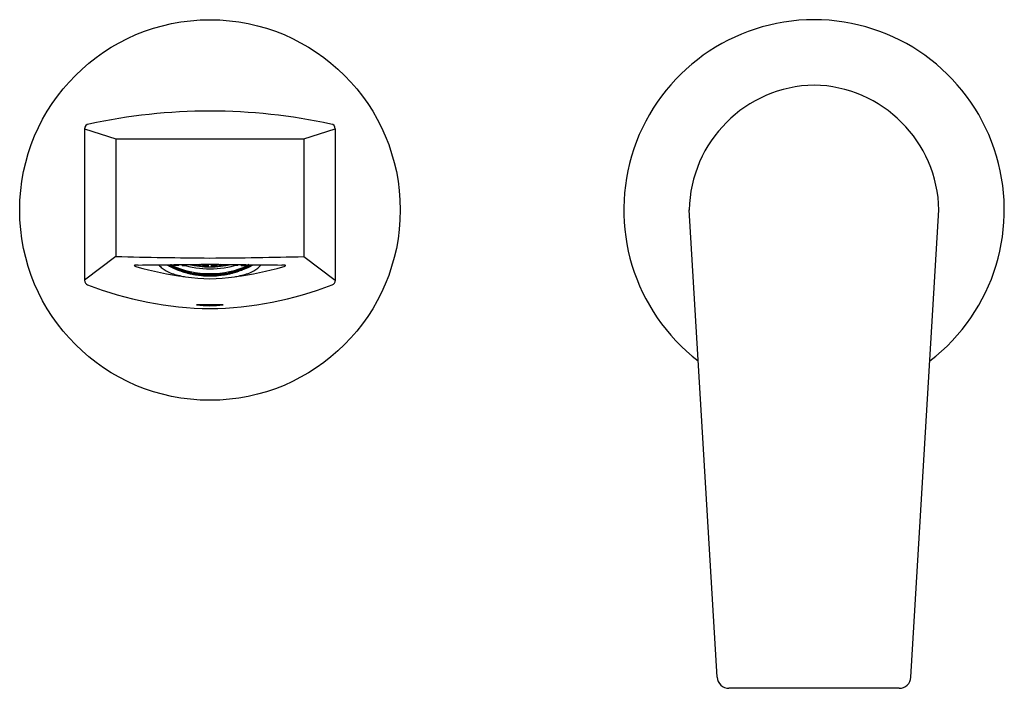
# Model space of a CAD drawing. Units: inches. Extents: x 3597.08 to 3603.6, y 277.36 to 281.78.
import ezdxf

# ---------------------------------------------------------------- set-up
doc = ezdxf.new("R2010")
doc.units = ezdxf.units.IN
doc.header["$LTSCALE"] = 0.64311
doc.header["$MEASUREMENT"] = 0
doc.layers.get('0').update_dxf_attribs({"color": 255, "linetype": 'CONTINUOUS'})
doc.layers.get('Defpoints').update_dxf_attribs({"linetype": 'CONTINUOUS'})
doc.styles.get("Standard").update_dxf_attribs({"font": 'txt', "width": 0.8})

msp = doc.modelspace()

# ---------------------------------------------------------------- linework, layer by layer
for p, q in [((3597.5074, 281.06), (3597.5074, 280.0574)), ((3597.5074, 281.06), (3597.7153, 280.9949)), ((3598.9599, 280.9945), (3599.1678, 281.06)), ((3599.1678, 281.06), (3599.1678, 280.0574)), ((3597.7153, 280.9949), (3598.9599, 280.9945)), ((3597.7153, 280.9949), (3597.7153, 280.215)), ((3598.9599, 280.9945), (3598.9599, 280.215)), ((3601.6957, 277.4305), (3601.5108, 280.523)), ((3602.9795, 277.4305), (3603.1644, 280.523)), ((3597.7153, 280.215), (3597.5074, 280.0574)), ((3598.0691, 280.1591), (3598.0691, 280.1609)), ((3598.0808, 280.1592), (3598.0768, 280.161)), ((3598.0772, 280.1509), (3598.0772, 280.1563)), ((3598.0808, 280.1592), (3598.084, 280.1611)), ((3598.0813, 280.1575), (3598.0808, 280.1592)), ((3598.0813, 280.1575), (3598.0874, 280.1612)), ((3598.0978, 280.1557), (3598.0978, 280.1613)), ((3598.132, 280.1557), (3598.0978, 280.1557)), ((3598.1051, 280.1557), (3598.1051, 280.1614)), ((3598.1247, 280.1557), (3598.1247, 280.1616)), ((3598.132, 280.1557), (3598.132, 280.1617)), ((3598.1535, 280.1557), (3598.1535, 280.1615)), ((3598.1535, 280.1557), (3598.1732, 280.1557)), ((3598.1607, 280.1557), (3598.1607, 280.1593)), ((3598.2181, 280.1587), (3598.214, 280.1628)), ((3598.2176, 280.1584), (3598.2176, 280.1592)), ((3598.2176, 280.1584), (3598.2181, 280.1587)), ((3598.2344, 280.1557), (3598.2349, 280.1552)), ((3598.2349, 280.1552), (3598.2349, 280.156)), ((3598.2361, 280.1603), (3598.2361, 280.1631)), ((3598.2721, 280.1554), (3598.2721, 280.1636)), ((3598.2918, 280.1536), (3598.2918, 280.1639)), ((3598.3278, 280.1519), (3598.3278, 280.1644)), ((3598.3474, 280.1519), (3598.3474, 280.1644)), ((3598.3834, 280.1536), (3598.3834, 280.1639)), ((3598.4031, 280.1554), (3598.4031, 280.1636)), ((3598.4391, 280.1603), (3598.4391, 280.1631)), ((3598.4403, 280.1552), (3598.4403, 280.156)), ((3598.4408, 280.1557), (3598.4403, 280.1552)), ((3598.4571, 280.1587), (3598.4613, 280.1628)), ((3598.4576, 280.1584), (3598.4571, 280.1587)), ((3598.4576, 280.1584), (3598.4576, 280.1592)), ((3598.5217, 280.1557), (3598.502, 280.1557)), ((3598.5145, 280.1557), (3598.5145, 280.1593)), ((3598.5217, 280.1557), (3598.5217, 280.1615)), ((3598.5432, 280.1557), (3598.5432, 280.1617)), ((3598.5432, 280.1557), (3598.5774, 280.1557)), ((3598.5505, 280.1557), (3598.5505, 280.1616)), ((3598.5702, 280.1557), (3598.5702, 280.1614)), ((3598.5774, 280.1557), (3598.5774, 280.1613)), ((3598.5939, 280.1575), (3598.5879, 280.1612)), ((3598.5944, 280.1592), (3598.5912, 280.1611)), ((3598.5939, 280.1575), (3598.5944, 280.1592)), ((3598.5944, 280.1592), (3598.5984, 280.161)), ((3598.598, 280.1509), (3598.598, 280.1563)), ((3598.6062, 280.1591), (3598.6062, 280.1609)), ((3598.9599, 280.215), (3599.1678, 280.0574)), ((3598.0772, 280.1486), (3598.0772, 280.1474)), ((3598.0969, 280.142), (3598.0969, 280.1446)), ((3598.0969, 280.1396), (3598.0969, 280.1381)), ((3598.1051, 280.1356), (3598.1051, 280.1394)), ((3598.1063, 280.1407), (3598.1067, 280.1403)), ((3598.1235, 280.1339), (3598.1231, 280.1339)), ((3598.1247, 280.1278), (3598.1247, 280.1316)), ((3598.1329, 280.1278), (3598.1329, 280.1305)), ((3598.1329, 280.1233), (3598.1329, 280.1253)), ((3598.1526, 280.1211), (3598.1526, 280.1239)), ((3598.1526, 280.1163), (3598.1526, 280.1186)), ((3598.1607, 280.1155), (3598.1607, 280.1195)), ((3598.1624, 280.1207), (3598.1619, 280.121)), ((3598.1792, 280.1161), (3598.1787, 280.1161)), ((3598.1804, 280.1098), (3598.1804, 280.1139)), ((3598.1886, 280.1109), (3598.1886, 280.1137)), ((3598.1886, 280.1058), (3598.1886, 280.1083)), ((3598.2083, 280.1063), (3598.2083, 280.1091)), ((3598.2083, 280.1011), (3598.2083, 280.1036)), ((3598.2164, 280.1013), (3598.2164, 280.1055)), ((3598.2164, 280.0997), (3598.2164, 280.099)), ((3598.2176, 280.1071), (3598.2181, 280.1069)), ((3598.2344, 280.1039), (3598.2349, 280.1039)), ((3598.2361, 280.0976), (3598.2361, 280.1018)), ((3598.2361, 280.096), (3598.2361, 280.0952)), ((3598.2442, 280.0996), (3598.2442, 280.1024)), ((3598.2442, 280.0943), (3598.2442, 280.0969)), ((3598.2639, 280.0969), (3598.2639, 280.0997)), ((3598.2639, 280.0915), (3598.2639, 280.0942)), ((3598.2721, 280.0926), (3598.2721, 280.0969)), ((3598.2721, 280.09), (3598.2721, 280.0909)), ((3598.2733, 280.1499), (3598.2733, 280.1507)), ((3598.2733, 280.1499), (3598.2738, 280.1503)), ((3598.2738, 280.0985), (3598.2733, 280.0987)), ((3598.2901, 280.1488), (3598.2906, 280.1484)), ((3598.2901, 280.097), (3598.2906, 280.0971)), ((3598.2906, 280.1484), (3598.2906, 280.1491)), ((3598.2918, 280.0908), (3598.2918, 280.0951)), ((3598.2918, 280.0881), (3598.2918, 280.0891)), ((3598.2999, 280.0936), (3598.2999, 280.0965)), ((3598.2999, 280.0882), (3598.2999, 280.0908)), ((3598.3196, 280.0927), (3598.3196, 280.0956)), ((3598.3196, 280.0872), (3598.3196, 280.0899)), ((3598.3278, 280.0935), (3598.3278, 280.0891)), ((3598.3278, 280.0864), (3598.3278, 280.0874)), ((3598.329, 280.1466), (3598.329, 280.1474)), ((3598.3295, 280.147), (3598.329, 280.1466)), ((3598.3295, 280.0952), (3598.329, 280.0954)), ((3598.3458, 280.147), (3598.3462, 280.1466)), ((3598.3458, 280.0952), (3598.3462, 280.0954)), ((3598.3462, 280.1466), (3598.3462, 280.1474)), ((3598.3474, 280.0935), (3598.3474, 280.0891)), ((3598.3474, 280.0864), (3598.3474, 280.0874)), ((3598.3556, 280.0927), (3598.3556, 280.0956)), ((3598.3556, 280.0872), (3598.3556, 280.0899)), ((3598.3753, 280.0936), (3598.3753, 280.0965)), ((3598.3753, 280.0882), (3598.3753, 280.0908)), ((3598.3834, 280.0908), (3598.3834, 280.0951)), ((3598.3834, 280.0881), (3598.3834, 280.0891)), ((3598.3846, 280.1484), (3598.3846, 280.1491)), ((3598.3851, 280.1488), (3598.3846, 280.1484)), ((3598.3851, 280.097), (3598.3846, 280.0971)), ((3598.4019, 280.1499), (3598.4014, 280.1503)), ((3598.4014, 280.0985), (3598.4019, 280.0987)), ((3598.4019, 280.1499), (3598.4019, 280.1507)), ((3598.4031, 280.0926), (3598.4031, 280.0969)), ((3598.4031, 280.09), (3598.4031, 280.0909)), ((3598.4113, 280.0969), (3598.4113, 280.0997)), ((3598.4113, 280.0915), (3598.4113, 280.0942)), ((3598.431, 280.0996), (3598.431, 280.1024)), ((3598.431, 280.0943), (3598.431, 280.0969)), ((3598.4391, 280.0976), (3598.4391, 280.1018)), ((3598.4391, 280.096), (3598.4391, 280.0952)), ((3598.4408, 280.1039), (3598.4403, 280.1039)), ((3598.4576, 280.1071), (3598.4571, 280.1069)), ((3598.4588, 280.1013), (3598.4588, 280.1055)), ((3598.4588, 280.0997), (3598.4588, 280.099)), ((3598.467, 280.1063), (3598.467, 280.1091)), ((3598.467, 280.1011), (3598.467, 280.1036)), ((3598.4866, 280.1109), (3598.4866, 280.1137)), ((3598.4866, 280.1058), (3598.4866, 280.1083)), ((3598.4948, 280.1098), (3598.4948, 280.1139)), ((3598.496, 280.1161), (3598.4965, 280.1161)), ((3598.5128, 280.1207), (3598.5133, 280.121)), ((3598.5145, 280.1155), (3598.5145, 280.1195)), ((3598.5226, 280.1211), (3598.5226, 280.1239)), ((3598.5226, 280.1163), (3598.5226, 280.1186)), ((3598.5423, 280.1278), (3598.5423, 280.1305)), ((3598.5423, 280.1233), (3598.5423, 280.1253)), ((3598.5505, 280.1278), (3598.5505, 280.1316)), ((3598.5517, 280.1339), (3598.5522, 280.1339)), ((3598.569, 280.1407), (3598.5685, 280.1403)), ((3598.5702, 280.1356), (3598.5702, 280.1394)), ((3598.5783, 280.142), (3598.5783, 280.1446)), ((3598.5783, 280.1396), (3598.5783, 280.1381)), ((3598.598, 280.1486), (3598.598, 280.1474)), ((3602.9009, 277.3565), (3601.7743, 277.3565))]:
    msp.add_line(p, q)
msp.add_circle((3598.3376, 280.523), 1.2598)
for centre, radius, start, end in [((3602.3376, 280.523), 1.2598, 307.5035, 232.49506), ((3602.354, 280.5066), 0.8433, 91.11374, 178.8868), ((3602.3212, 280.5066), 0.8433, 1.1132, 88.88626), ((3598.3377, 277.4294), 3.7486, 90.002, 102.34381), ((3598.3375, 277.4294), 3.7486, 77.65619, 89.998), ((3597.5388, 281.06), 0.0315, 94.56069, 180.00575), ((3599.1363, 281.06), 0.0315, 359.99425, 85.43931), ((3598.6206, 317.4439), 37.2399, 268.60706, 269.56456), ((3597.8376, 280.1549), 0.00105, 140.06503, 185.09716), ((3597.8389, 280.1553), 0.00235, 193.86484, 241.17911), ((3597.8403, 280.1516), 0.00526, 100.09745, 131.29735), ((3597.8759, 280.2227), 0.0792, 241.17911, 254.00463), ((3597.8607, 280.0371), 0.1215, 89.76566, 100.09745), ((3596.9365, 373.9877), 93.8336, 270.564628, 270.855553), ((3598.1087, 280.2454), 0.1387, 217.95474, 230.94022), ((3598.3376, 280.6719), 0.5856, 240.89183, 299.20195), ((3598.3321, 280.6958), 0.5977, 243.49542, 243.8892), ((3598.0949, 280.2812), 0.1262, 257.38115, 261.92511), ((3598.2249, 280.3634), 0.2588, 232.48896, 235.18849), ((3598.1192, 280.2748), 0.133, 247.27599, 251.58058), ((3598.0918, 280.2831), 0.1261, 259.63051, 264.15075), ((3598.2713, 280.3897), 0.3014, 229.34798, 230.33207), ((3598.3331, 280.6998), 0.6007, 244.79065, 246.01876), ((3598.3376, 280.7175), 0.6159, 245.40787, 294.59213), ((3598.3376, 280.7507), 0.6173, 252.49356, 287.56137), ((3598.3376, 280.7607), 0.6141, 256.88706, 283.1128), ((3598.3372, 280.7619), 0.61, 259.09072, 260.45713), ((3598.103, 280.3724), 0.2534, 301.22319, 303.86302), ((3598.0972, 280.3775), 0.2578, 302.60238, 303.75577), ((3598.3375, 280.7652), 0.6104, 261.21611, 263.08157), ((3598.5262, 280.4337), 0.3769, 225.80501, 227.60488), ((3598.5119, 280.4214), 0.3609, 226.59139, 228.70616), ((3598.3376, 280.7643), 0.6124, 263.86262, 265.71203), ((3598.1252, 280.3856), 0.2886, 304.84408, 307.26137), ((3598.1148, 280.3961), 0.3002, 306.1234, 308.48493), ((3598.5497, 280.4328), 0.3679, 226.9359, 227.60533), ((3598.3376, 280.7667), 0.6119, 266.46995, 268.31511), ((3598.1081, 280.4158), 0.3306, 309.39469, 310.47935), ((3598.5412, 280.4123), 0.3366, 228.4519, 230.65331), ((3598.5281, 280.3998), 0.3215, 229.57451, 231.84081), ((3598.1359, 312.3463), 32.1419, 270.35952, 271.4689), ((3599.7393, 374.0422), 93.8881, 269.144585, 269.435369), ((3598.1471, 280.3998), 0.3215, 308.15919, 310.42549), ((3598.134, 280.4123), 0.3366, 309.34669, 311.5481), ((3598.5671, 280.4158), 0.3306, 229.52065, 230.60531), ((3598.3376, 280.7667), 0.6119, 271.68489, 273.53005), ((3598.1255, 280.4328), 0.3679, 312.39467, 313.0641), ((3598.5604, 280.3961), 0.3002, 231.51507, 233.8766), ((3598.55, 280.3856), 0.2886, 232.73863, 235.15592), ((3598.3377, 280.7643), 0.6124, 274.28797, 276.13738), ((3598.1633, 280.4214), 0.3609, 311.29384, 313.40861), ((3598.149, 280.4337), 0.3769, 312.39512, 314.19499), ((3598.3378, 280.7652), 0.6104, 276.91843, 278.78389), ((3598.5722, 280.3724), 0.2534, 236.13698, 238.77681), ((3598.578, 280.3775), 0.2578, 236.24423, 237.39762), ((3598.338, 280.7619), 0.61, 279.54287, 280.90928), ((3598.3422, 280.6998), 0.6007, 293.98124, 295.20935), ((3598.4039, 280.3897), 0.3014, 309.66793, 310.65202), ((3598.5835, 280.2831), 0.1261, 275.84925, 280.36949), ((3598.5803, 280.2812), 0.1262, 278.07489, 282.61885), ((3598.4503, 280.3634), 0.2588, 304.81151, 307.51104), ((3598.556, 280.2748), 0.133, 288.41942, 292.72401), ((3598.3431, 280.6958), 0.5977, 296.1108, 296.50455), ((3598.5665, 280.2454), 0.1387, 309.05978, 322.04523), ((3598.8145, 280.0371), 0.1215, 79.90255, 90.23434), ((3598.7993, 280.2227), 0.0792, 285.99537, 298.82089), ((3598.8349, 280.1516), 0.00526, 48.70265, 79.90255), ((3598.8364, 280.1553), 0.00235, 298.82089, 346.13516), ((3598.8376, 280.1549), 0.00105, 354.90284, 39.93497), ((3598.4466, 282.2358), 2.1716, 254.16753, 262.63588), ((3598.1478, 280.2982), 0.2044, 231.75255, 249.02319), ((3598.2549, 280.5895), 0.5147, 249.50302, 259.2837), ((3598.3332, 280.689), 0.5958, 244.56059, 246.63927), ((3598.3331, 280.6818), 0.5914, 244.36105, 246.45864), ((3598.1337, 280.1898), 0.0593, 220.93166, 227.72339), ((3598.3338, 280.6962), 0.6003, 246.44012, 247.72786), ((3598.1255, 280.2625), 0.1248, 255.97289, 260.58935), ((3598.2107, 280.3257), 0.2174, 237.9175, 240.93014), ((3598.123, 280.2679), 0.1286, 258.27881, 262.72529), ((3598.2182, 280.3469), 0.2402, 239.66513, 242.34955), ((3598.1472, 280.2617), 0.1338, 250.44441, 252.41024), ((3598.3345, 280.6941), 0.6003, 247.5315, 249.55031), ((3598.3344, 280.6827), 0.5933, 247.25771, 249.30421), ((3598.2518, 280.3291), 0.2338, 236.58298, 239.42748), ((3598.1581, 280.2541), 0.1313, 254.52281, 258.93834), ((3598.2044, 280.2935), 0.1848, 243.88611, 246.61161), ((3598.3213, 280.6622), 0.5641, 249.47602, 250.48764), ((3598.2431, 280.3212), 0.2235, 238.02613, 240.95493), ((3598.1547, 280.255), 0.1308, 256.74764, 261.14315), ((3598.3297, 280.6833), 0.5868, 250.40663, 252.43453), ((3598.3355, 280.6949), 0.6022, 250.33925, 252.3163), ((3598.3355, 280.6877), 0.5978, 250.19056, 252.18391), ((3598.3354, 280.6762), 0.5889, 251.33535, 251.91354), ((3598.1667, 280.2521), 0.1327, 263.15014, 267.41424), ((3598.244, 280.2971), 0.1998, 242.21727, 245.36396), ((3598.3305, 280.6838), 0.5875, 252.3753, 253.33039), ((3598.1635, 280.2545), 0.1338, 265.32122, 269.54143), ((3598.2366, 280.2896), 0.1905, 243.82719, 247.08203), ((3598.1868, 280.2443), 0.1325, 255.03323, 259.3991), ((3598.1902, 280.2435), 0.1328, 255.12797, 257.19144), ((3598.3363, 280.6994), 0.6059, 253.15829, 255.09355), ((3598.3363, 280.6881), 0.599, 252.95935, 254.91894), ((3598.3362, 280.6808), 0.5934, 252.79682, 254.77636), ((3598.2757, 280.288), 0.1974, 240.55956, 243.79056), ((3598.1988, 280.241), 0.1332, 261.33195, 265.59546), ((3598.2421, 280.2696), 0.1723, 248.40704, 251.88667), ((3598.3368, 280.7051), 0.6098, 255.02282, 258.72849), ((3598.2759, 280.2951), 0.2048, 242.21007, 245.28065), ((3598.1956, 280.2431), 0.1341, 263.51881, 267.73698), ((3598.2476, 280.2969), 0.2002, 250.38175, 252.72637), ((3598.3368, 280.6995), 0.607, 255.86228, 257.77065), ((3598.3368, 280.6924), 0.6026, 255.75806, 257.68114), ((3598.3368, 280.6809), 0.5939, 255.54534, 257.4984), ((3598.2077, 280.2448), 0.1396, 269.55048, 273.5937), ((3598.2798, 280.2742), 0.1841, 246.56552, 249.86395), ((3598.2313, 280.2324), 0.1335, 259.37614, 263.61718), ((3598.2042, 280.2481), 0.1419, 271.63818, 275.62111), ((3598.2737, 280.2677), 0.1767, 248.26296, 251.66151), ((3598.2279, 280.2337), 0.134, 261.5521, 265.78786), ((3598.3372, 280.7033), 0.6099, 258.57652, 260.45719), ((3598.3372, 280.6921), 0.6031, 258.4445, 260.3473), ((3598.3372, 280.6848), 0.5975, 258.33655, 260.25779), ((3598.3174, 280.2809), 0.1955, 244.87273, 248.0204), ((3598.2403, 280.235), 0.1382, 267.56351, 271.64524), ((3598.2815, 280.2513), 0.1614, 253.02582, 256.64626), ((3598.3374, 280.7084), 0.6131, 260.37216, 263.9952), ((3598.3111, 280.2743), 0.1881, 246.49104, 249.72277), ((3598.2369, 280.2375), 0.1399, 269.68055, 273.7137), ((3598.2781, 280.2525), 0.1621, 254.97716, 258.55243), ((3598.2607, 280.2267), 0.1339, 262.3508, 263.66877), ((3598.3374, 280.7027), 0.6103, 261.21603, 263.08164), ((3598.3374, 280.6956), 0.6059, 261.15227, 263.03178), ((3598.3374, 280.6842), 0.5972, 261.0224, 262.92985), ((3598.2476, 280.2497), 0.1547, 275.43453, 279.10902), ((3598.3177, 280.2573), 0.171, 251.06362, 254.5174), ((3598.2732, 280.2273), 0.1364, 265.40522, 269.54574), ((3598.2444, 280.248), 0.1524, 277.35386, 281.10418), ((3598.3124, 280.2513), 0.1644, 252.84582, 256.40312), ((3598.2698, 280.2292), 0.1378, 267.56678, 271.65998), ((3598.3376, 280.7057), 0.6124, 263.86255, 265.7121), ((3598.3376, 280.6945), 0.6055, 263.79252, 265.66319), ((3598.3376, 280.6873), 0.6, 263.73527, 265.6234), ((3598.3536, 280.2646), 0.1793, 249.24463, 252.57383), ((3598.2817, 280.2351), 0.1454, 273.29607, 277.19234), ((3598.3235, 280.2464), 0.16, 257.92709, 261.50988), ((3598.3376, 280.7102), 0.6149, 265.61275, 269.19533), ((3598.3483, 280.2588), 0.1732, 250.9591, 254.3705), ((3598.2779, 280.2388), 0.1487, 275.34192, 279.16633), ((3598.3182, 280.236), 0.1493, 259.81293, 263.63001), ((3598.303, 280.2237), 0.136, 266.56467, 269.42464), ((3598.3376, 280.7043), 0.6119, 266.46994, 268.31513), ((3598.3376, 280.6972), 0.6075, 266.44454, 268.30307), ((3598.3376, 280.6858), 0.5988, 266.39281, 268.27836), ((3598.3376, 280.7614), 0.6148, 267.40422, 269.1954), ((3598.2882, 280.2486), 0.1601, 280.68802, 284.29684), ((3598.3569, 280.245), 0.1586, 255.78481, 259.42568), ((3598.3153, 280.2282), 0.1414, 271.05268, 275.04784), ((3598.3297, 280.2265), 0.1401, 265.18161, 268.67821), ((3598.2836, 280.254), 0.1653, 282.58674, 286.10858), ((3598.3524, 280.2396), 0.1532, 257.65567, 261.39932), ((3598.3117, 280.2313), 0.1443, 273.16128, 277.08648), ((3598.3376, 280.7066), 0.6132, 269.08028, 270.91972), ((3598.3376, 280.6953), 0.6063, 269.06985, 270.93015), ((3598.3376, 280.6881), 0.6008, 269.0613, 270.9387), ((3598.3916, 280.254), 0.1653, 253.89142, 257.41326), ((3598.3228, 280.2396), 0.1532, 278.60068, 282.34433), ((3598.3636, 280.2313), 0.1443, 262.91352, 266.83872), ((3598.3376, 280.7614), 0.6148, 270.8046, 272.59578), ((3598.3376, 280.7102), 0.6149, 270.80467, 274.38725), ((3598.387, 280.2486), 0.1601, 255.70316, 259.31198), ((3598.3183, 280.245), 0.1586, 280.57432, 284.21519), ((3598.3599, 280.2282), 0.1414, 264.95216, 268.94732), ((3598.3455, 280.2265), 0.1401, 271.32179, 274.81839), ((3598.3376, 280.7043), 0.6119, 271.68487, 273.53006), ((3598.3376, 280.6972), 0.6075, 271.69693, 273.55546), ((3598.3376, 280.6858), 0.5988, 271.72164, 273.60719), ((3598.3269, 280.2588), 0.1732, 285.6295, 289.0409), ((3598.3973, 280.2388), 0.1487, 260.83367, 264.65808), ((3598.357, 280.236), 0.1493, 276.36999, 280.18707), ((3598.3722, 280.2237), 0.136, 270.57536, 273.43533), ((3598.3216, 280.2646), 0.1793, 287.42617, 290.75537), ((3598.3935, 280.2351), 0.1454, 262.80766, 266.70393), ((3598.3517, 280.2464), 0.16, 278.49012, 282.07291), ((3598.3377, 280.7057), 0.6124, 274.2879, 276.13745), ((3598.3377, 280.6945), 0.6055, 274.33681, 276.20748), ((3598.3377, 280.6873), 0.6, 274.3766, 276.26473), ((3598.4308, 280.248), 0.1524, 258.89582, 262.64614), ((3598.3628, 280.2513), 0.1644, 283.59688, 287.15418), ((3598.4054, 280.2292), 0.1378, 268.34002, 272.43322), ((3598.3378, 280.7084), 0.6131, 276.0048, 279.62784), ((3598.4276, 280.2497), 0.1547, 260.89098, 264.56547), ((3598.3575, 280.2573), 0.171, 285.4826, 288.93638), ((3598.402, 280.2273), 0.1364, 270.45426, 274.59478), ((3598.3378, 280.7027), 0.6103, 276.91836, 278.78397), ((3598.3378, 280.6956), 0.6059, 276.96822, 278.84773), ((3598.3378, 280.6842), 0.5972, 277.07015, 278.9776), ((3598.3641, 280.2743), 0.1881, 290.27723, 293.50896), ((3598.4383, 280.2375), 0.1399, 266.2863, 270.31945), ((3598.3971, 280.2525), 0.1621, 281.44757, 285.02284), ((3598.4145, 280.2267), 0.1339, 276.33123, 277.6492), ((3598.3578, 280.2809), 0.1955, 291.9796, 295.12727), ((3598.4349, 280.235), 0.1382, 268.35476, 272.43649), ((3598.3937, 280.2513), 0.1614, 283.35374, 286.97418), ((3598.338, 280.7033), 0.6099, 279.54281, 281.42348), ((3598.338, 280.6921), 0.6031, 279.6527, 281.5555), ((3598.338, 280.6848), 0.5975, 279.74221, 281.66345), ((3598.471, 280.2481), 0.1419, 264.37889, 268.36182), ((3598.4015, 280.2677), 0.1767, 288.33849, 291.73704), ((3598.4473, 280.2337), 0.134, 274.21214, 278.4479), ((3598.3384, 280.7051), 0.6098, 281.27151, 284.97718), ((3598.4676, 280.2448), 0.1396, 266.4063, 270.44952), ((3598.3954, 280.2742), 0.1841, 290.13605, 293.43448), ((3598.444, 280.2324), 0.1335, 276.38282, 280.62386), ((3598.3384, 280.6995), 0.607, 282.22935, 284.13772), ((3598.3384, 280.6924), 0.6026, 282.31886, 284.24194), ((3598.3384, 280.6809), 0.5939, 282.5016, 284.45466), ((3598.3993, 280.2951), 0.2048, 294.71935, 297.78993), ((3598.4797, 280.2431), 0.1341, 272.26302, 276.48119), ((3598.3995, 280.288), 0.1974, 296.20944, 299.44044), ((3598.4764, 280.241), 0.1332, 274.40454, 278.66805), ((3598.4331, 280.2696), 0.1723, 288.11333, 291.59296), ((3598.4276, 280.2969), 0.2002, 287.27363, 289.61825), ((3598.3389, 280.6994), 0.6059, 284.90645, 286.84171), ((3598.339, 280.6881), 0.599, 285.08106, 287.04065), ((3598.339, 280.6808), 0.5934, 285.22364, 287.20318), ((3598.2286, 282.2358), 2.1716, 277.36412, 285.83247), ((3598.5117, 280.2545), 0.1338, 270.45857, 274.67878), ((3598.4386, 280.2896), 0.1905, 292.91797, 296.17281), ((3598.4884, 280.2443), 0.1325, 280.6009, 284.96677), ((3598.3448, 280.6838), 0.5875, 286.66961, 287.6247), ((3598.5085, 280.2521), 0.1327, 272.58576, 276.84986), ((3598.4312, 280.2971), 0.1998, 294.63604, 297.78273), ((3598.485, 280.2435), 0.1328, 282.80856, 284.87203), ((3598.4204, 280.5895), 0.5147, 280.7163, 290.49698), ((3598.3455, 280.6833), 0.5868, 287.56547, 289.59337), ((3598.3397, 280.6949), 0.6022, 287.6837, 289.66075), ((3598.3397, 280.6877), 0.5978, 287.81609, 289.80944), ((3598.3398, 280.6762), 0.5889, 288.08646, 288.66465), ((3598.4321, 280.3212), 0.2235, 299.04507, 301.97387), ((3598.5205, 280.255), 0.1308, 278.85685, 283.25236), ((3598.4234, 280.3291), 0.2338, 300.57252, 303.41702), ((3598.3539, 280.6622), 0.5641, 289.51236, 290.52398), ((3598.5171, 280.2541), 0.1313, 281.06166, 285.47719), ((3598.4708, 280.2935), 0.1848, 293.38839, 296.11389), ((3598.3407, 280.6941), 0.6003, 290.44969, 292.4685), ((3598.3408, 280.6827), 0.5933, 290.69579, 292.74229), ((3598.5522, 280.2679), 0.1286, 277.27471, 281.72119), ((3598.457, 280.3469), 0.2402, 297.65045, 300.33487), ((3598.528, 280.2617), 0.1338, 287.58976, 289.55559), ((3598.3414, 280.6962), 0.6003, 292.27214, 293.55988), ((3598.5498, 280.2625), 0.1248, 279.41065, 284.02711), ((3598.4645, 280.3257), 0.2174, 299.06986, 302.0825), ((3598.3421, 280.689), 0.5958, 293.36073, 295.43941), ((3598.3421, 280.6818), 0.5914, 293.54136, 295.63895), ((3598.5415, 280.1898), 0.0593, 312.27661, 319.06834), ((3598.5274, 280.2982), 0.2044, 290.97681, 308.24745), ((3597.5388, 280.0574), 0.0315, 179.98998, 248.5559), ((3598.3584, 282.144), 2.2733, 248.5559, 269.47488), ((3598.2981, 280.7957), 0.7253, 258.95119, 260.26712), ((3598.3376, 281.0864), 1.0186, 260.84368, 279.15632), ((3598.3168, 282.144), 2.2733, 270.52425, 291.44412), ((3598.3771, 280.7957), 0.7253, 279.73288, 281.04881), ((3599.1364, 280.0574), 0.0315, 291.44028, 0.02016), ((3598.3376, 276.2664), 3.629, 88.60128, 91.39871), ((3598.3376, 280.7114), 0.8219, 263.81244, 276.18756), ((3601.7743, 277.4352), 0.0787, 183.4417, 270), ((3602.9009, 277.4352), 0.0787, 269.99997, 356.5583)]:
    msp.add_arc(centre, radius, start, end)

# ---------------------------------------------------------------- texts
at = {"layer": 'Defpoints'}
for tag, p, s in [('TRADENAME', (3598.3376, 280.5247), 'TAUT'), ('MODELNUMBER', (3598.3376, 280.5264), 'K-74027M-4ND'), ('PRODUCT', (3598.3376, 280.523), 'BATHROOM SINK FAUCET')]:
    msp.add_attdef(tag, p, s, height=0.001, dxfattribs=at)

doc.saveas('drawing.dxf')
